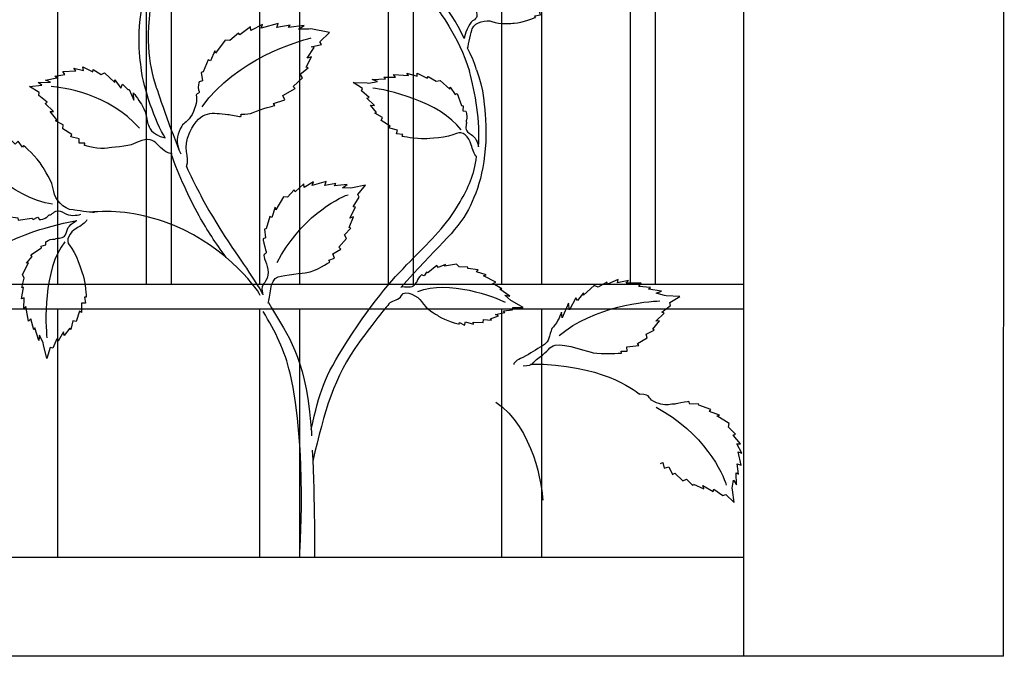
# Model space of a CAD drawing. Units: millimetres. Extents: x 0 to 8410, y 0 to 5940.
# Drawn here: x 1697 to 2094, y 1444 to 1701 of the extents above; entities that cross this region are included whole.
import ezdxf

# ---------------------------------------------------------------- set-up
doc = ezdxf.new("R2010")
doc.units = ezdxf.units.MM
doc.layers.add('YKK_A1', color=4, linetype='Continuous', lineweight=30)

msp = doc.modelspace()

# ---------------------------------------------------------------- linework, layer by layer
at = {"layer": 'YKK_A1'}
for p, q in [((2094.02, 1444.22), (2094.28, 3044.22)), ((1989.28, 1444.22), (1989.28, 2803.81)), ((1891.69, 1594.18), (1891.69, 2307.39)), ((1907.68, 2310.53), (1907.68, 1594.18)), ((1810.09, 2286.79), (1810.09, 1594.18)), ((1794.09, 1594.18), (1794.09, 2281.81)), ((1712.49, 2251.36), (1712.49, 1594.18)), ((1748.29, 1594.18), (1748.29, 1899.23)), ((1758.29, 1899.23), (1758.29, 1594.18)), ((1845.89, 1594.18), (1845.89, 1899.23)), ((1855.88, 1899.23), (1855.88, 1594.18)), ((1943.48, 1594.18), (1943.48, 1899.23)), ((1953.48, 1899.23), (1953.48, 1594.18)), ((1324.51, 1594.22), (1989.28, 1594.22)), ((1989.28, 1584.22), (1324.51, 1584.22)), ((1712.49, 1584.18), (1712.49, 1484.21)), ((1794.09, 1484.21), (1794.09, 1584.18)), ((1810.09, 1584.18), (1810.09, 1484.21)), ((1891.69, 1484.21), (1891.69, 1584.18)), ((1907.68, 1584.18), (1907.68, 1484.21)), ((1324.51, 1484.22), (1989.28, 1484.22)), ((1989.28, 1444.22), (1324.51, 1444.22)), ((2094.02, 1444.22), (1989.28, 1444.22))]:
    msp.add_line(p, q, dxfattribs=at)
for points, knots in [([(1877.8, 1689.45), (1878.3, 1690.95), (1879.21, 1696.24), (1879.67, 1697.26), (1880.96, 1700.17), (1885.5, 1701.02), (1887.63, 1700.17), (1890.89, 1698.85), (1895.59, 1699.52), (1896.65, 1699.55), (1899.84, 1699.65), (1905.23, 1701.87), (1905.23, 1701.87), (1905.23, 1701.87), (1904.92, 1702.44), (1904.92, 1702.44), (1904.92, 1702.44), (1907.21, 1702.86), (1907.21, 1702.86), (1907.21, 1702.86), (1906.76, 1704.14), (1906.76, 1704.14), (1906.76, 1704.14), (1909.95, 1705.29), (1909.95, 1705.29), (1909.95, 1705.29), (1909.35, 1705.86), (1909.35, 1705.86), (1909.35, 1705.86), (1912.55, 1708.18), (1912.55, 1708.18), (1912.55, 1708.18), (1911.95, 1709.21), (1911.95, 1709.21), (1911.95, 1709.21), (1914.69, 1710.93), (1914.69, 1710.93), (1914.69, 1710.93), (1914.08, 1711.15), (1914.08, 1711.15), (1914.08, 1711.15), (1916.08, 1714.01), (1916.08, 1714.01), (1916.08, 1714.01), (1914.71, 1713.74), (1914.71, 1713.74), (1914.71, 1713.74), (1917.3, 1716.63), (1917.3, 1716.63), (1917.3, 1716.63), (1916.39, 1716.83), (1916.39, 1716.83), (1916.39, 1716.83), (1919.14, 1719.38), (1919.14, 1719.38), (1919.14, 1719.38), (1918.69, 1720.18), (1918.69, 1720.18), (1918.69, 1720.18), (1922.04, 1722.62), (1922.04, 1722.62), (1922.04, 1722.62), (1916.91, 1722.05), (1916.91, 1722.05), (1916.91, 1722.05), (1916.26, 1721.98), (1916.26, 1721.98), (1916.26, 1721.98), (1913.07, 1722.23), (1913.07, 1722.23), (1913.07, 1722.23), (1914.9, 1723.11), (1914.9, 1723.11), (1914.9, 1723.11), (1910.03, 1722.96), (1910.03, 1722.96), (1910.03, 1722.96), (1910.65, 1723.56), (1910.65, 1723.56), (1910.65, 1723.56), (1906.39, 1723.2), (1906.39, 1723.2), (1906.39, 1723.2), (1907, 1724.27), (1907, 1724.27), (1907, 1724.27), (1901.52, 1723.4), (1901.52, 1723.4), (1901.52, 1723.4), (1902.14, 1724.36), (1902.14, 1724.36), (1902.14, 1724.36), (1898.32, 1722.96), (1898.32, 1722.96), (1898.32, 1722.96), (1898.33, 1724.01), (1898.33, 1724.01), (1898.33, 1724.01), (1894.68, 1721.91), (1894.68, 1721.91), (1894.68, 1721.91), (1894.38, 1722.49), (1894.38, 1722.49), (1894.38, 1722.49), (1891.48, 1720.53), (1891.48, 1720.53), (1891.48, 1720.53), (1889.96, 1720.72), (1889.96, 1720.72), (1889.96, 1720.72), (1886.6, 1717.22), (1886.6, 1717.22), (1886.6, 1717.22), (1886.45, 1717.91), (1886.45, 1717.91), (1886.45, 1717.91), (1884.77, 1715.17), (1884.77, 1715.17), (1884.77, 1715.17), (1884.01, 1715.5), (1884.01, 1715.5), (1884.01, 1715.5), (1882.77, 1711.02), (1882.77, 1711.02), (1882.77, 1711.02), (1882.16, 1710.88), (1882.16, 1710.88), (1882.16, 1710.88), (1882.31, 1709.13), (1882.31, 1709.13), (1882.31, 1709.13), (1881.24, 1708.86), (1881.24, 1708.86), (1881.24, 1708.86), (1880.77, 1707.1), (1881.07, 1706.29), (1881.69, 1704.62), (1881.08, 1705.58), (1881.37, 1704.19), (1881.67, 1702.79), (1882.04, 1701.73), (1879.85, 1700.4), (1878.36, 1699.5), (1876.5, 1694.7), (1876.44, 1693.39)], [0, 0, 0, 0, 1, 1, 1, 2, 2, 2, 3, 3, 3, 4, 4, 4, 5, 5, 5, 6, 6, 6, 7, 7, 7, 8, 8, 8, 9, 9, 9, 10, 10, 10, 11, 11, 11, 12, 12, 12, 13, 13, 13, 14, 14, 14, 15, 15, 15, 16, 16, 16, 17, 17, 17, 18, 18, 18, 19, 19, 19, 20, 20, 20, 21, 21, 21, 22, 22, 22, 23, 23, 23, 24, 24, 24, 25, 25, 25, 26, 26, 26, 27, 27, 27, 28, 28, 28, 29, 29, 29, 30, 30, 30, 31, 31, 31, 32, 32, 32, 33, 33, 33, 34, 34, 34, 35, 35, 35, 36, 36, 36, 37, 37, 37, 38, 38, 38, 39, 39, 39, 40, 40, 40, 41, 41, 41, 42, 42, 42, 43, 43, 43, 44, 44, 44, 45, 45, 45, 46, 46, 46, 47, 47, 47, 48, 48, 48, 48]), ([(1755.87, 1653.23), (1751.99, 1659.31), (1746.92, 1674.22), (1746.29, 1680.45), (1745.66, 1686.59), (1743.41, 1697.3), (1748.97, 1717.1)], [0, 0, 0, 0, 1, 1, 1, 2, 2, 2, 2]), ([(1751.5, 1715.92), (1747.11, 1693.63), (1749.31, 1683.1), (1752.08, 1674.13), (1752.08, 1674.13), (1758.47, 1655.17), (1762.14, 1646.77)], [0, 0, 0, 0, 1, 1, 1, 2, 2, 2, 2]), ([(1764.42, 1641.7), (1766.14, 1646.01), (1762.46, 1648.82), (1765.75, 1655.54), (1770.42, 1665.09), (1774.95, 1663.18), (1781.15, 1662.75), (1782.18, 1662.68), (1785.3, 1661.93), (1786.26, 1661.86), (1786.81, 1661.82), (1786.1, 1662.9), (1786.62, 1662.89), (1788.41, 1662.82), (1790.01, 1662.91), (1791.3, 1663.48), (1794.91, 1665.07), (1800.02, 1666.32), (1800.02, 1666.32), (1800.02, 1666.32), (1799.54, 1667.09), (1799.54, 1667.09), (1799.54, 1667.09), (1804.08, 1668.63), (1804.08, 1668.63), (1804.08, 1668.63), (1803.29, 1670.36), (1803.29, 1670.36), (1803.29, 1670.36), (1808.32, 1673.22), (1808.32, 1673.22), (1808.32, 1673.22), (1807.45, 1673.95), (1807.45, 1673.95), (1807.45, 1673.95), (1811.22, 1677.51), (1811.22, 1677.51), (1811.22, 1677.51), (1810.28, 1678.89), (1810.28, 1678.89), (1810.28, 1678.89), (1813.55, 1681.57), (1813.55, 1681.57), (1813.55, 1681.57), (1812.73, 1681.8), (1812.73, 1681.8), (1812.73, 1681.8), (1814.84, 1686), (1814.84, 1686), (1814.84, 1686), (1813.12, 1685.47), (1813.12, 1685.47), (1813.12, 1685.47), (1816.01, 1689.76), (1816.01, 1689.76), (1816.01, 1689.76), (1814.8, 1689.95), (1814.8, 1689.95), (1814.8, 1689.95), (1818.96, 1690.91), (1818.96, 1690.91), (1818.96, 1690.91), (1818.24, 1691.98), (1818.24, 1691.98), (1818.24, 1691.98), (1822.19, 1695.73), (1822.19, 1695.73), (1822.19, 1695.73), (1814.64, 1697.26), (1814.64, 1697.26), (1814.64, 1697.26), (1813.81, 1697.1), (1813.81, 1697.1), (1813.81, 1697.1), (1809.64, 1697.12), (1809.64, 1697.12), (1809.64, 1697.12), (1811.87, 1698.53), (1811.87, 1698.53), (1811.87, 1698.53), (1805.6, 1697.81), (1805.6, 1697.81), (1805.6, 1697.81), (1806.29, 1698.72), (1806.29, 1698.72), (1806.29, 1698.72), (1800.84, 1697.77), (1800.84, 1697.77), (1800.84, 1697.77), (1801.46, 1699.33), (1801.46, 1699.33), (1801.46, 1699.33), (1794.52, 1697.55), (1794.52, 1697.55), (1794.52, 1697.55), (1795.15, 1698.94), (1795.15, 1698.94), (1795.15, 1698.94), (1790.46, 1696.59), (1790.46, 1696.59), (1790.46, 1696.59), (1790.3, 1698.06), (1790.3, 1698.06), (1790.3, 1698.06), (1785.9, 1694.76), (1785.9, 1694.76), (1785.9, 1694.76), (1785.42, 1695.53), (1785.42, 1695.53), (1785.42, 1695.53), (1781.99, 1692.5), (1781.99, 1692.5), (1781.99, 1692.5), (1779.99, 1692.6), (1779.99, 1692.6), (1779.99, 1692.6), (1776.21, 1687.39), (1776.21, 1687.39), (1776.21, 1687.39), (1775.9, 1688.35), (1775.9, 1688.35), (1775.9, 1688.35), (1774.16, 1684.36), (1774.16, 1684.36), (1774.16, 1684.36), (1773.13, 1684.74), (1773.13, 1684.74), (1773.13, 1684.74), (1771.18, 1679.85), (1771.18, 1679.85), (1771.18, 1679.85), (1770.42, 1679.6), (1770.42, 1679.6), (1770.42, 1679.6), (1770.89, 1676.28), (1770.89, 1676.28), (1770.89, 1676.28), (1769.55, 1675.8), (1769.55, 1675.8), (1769.55, 1675.8), (1768.78, 1673.77), (1769.3, 1672.68), (1770.37, 1670.42), (1767.84, 1671.79), (1768.45, 1669.88), (1768.77, 1668.89), (1768.3, 1665.9), (1766.68, 1662.75), (1765.18, 1659.81), (1763.35, 1659.4), (1762.55, 1657.96), (1760.89, 1654.97), (1760.03, 1652.72), (1761.33, 1648.65)], [0, 0, 0, 0, 1, 1, 1, 2, 2, 2, 3, 3, 3, 4, 4, 4, 5, 5, 5, 6, 6, 6, 7, 7, 7, 8, 8, 8, 9, 9, 9, 10, 10, 10, 11, 11, 11, 12, 12, 12, 13, 13, 13, 14, 14, 14, 15, 15, 15, 16, 16, 16, 17, 17, 17, 18, 18, 18, 19, 19, 19, 20, 20, 20, 21, 21, 21, 22, 22, 22, 23, 23, 23, 24, 24, 24, 25, 25, 25, 26, 26, 26, 27, 27, 27, 28, 28, 28, 29, 29, 29, 30, 30, 30, 31, 31, 31, 32, 32, 32, 33, 33, 33, 34, 34, 34, 35, 35, 35, 36, 36, 36, 37, 37, 37, 38, 38, 38, 39, 39, 39, 40, 40, 40, 41, 41, 41, 42, 42, 42, 43, 43, 43, 44, 44, 44, 45, 45, 45, 46, 46, 46, 47, 47, 47, 48, 48, 48, 49, 49, 49, 50, 50, 50, 51, 51, 51, 51]), ([(1758.7, 1646.79), (1751.68, 1648.12), (1753.22, 1655.96), (1743.14, 1650.86), (1741.1, 1649.83), (1733.59, 1649.32), (1732.59, 1649.1), (1729.62, 1648.43), (1723.31, 1650.24), (1723.31, 1650.24), (1723.31, 1650.24), (1723.41, 1651.09), (1723.41, 1651.09), (1723.41, 1651.09), (1721.16, 1651.08), (1721.16, 1651.08), (1721.16, 1651.08), (1721.17, 1652.92), (1721.17, 1652.92), (1721.17, 1652.92), (1717.86, 1653.67), (1717.86, 1653.67), (1717.86, 1653.67), (1718.23, 1654.58), (1718.23, 1654.58), (1718.23, 1654.58), (1714.54, 1656.92), (1714.54, 1656.92), (1714.54, 1656.92), (1714.77, 1658.47), (1714.77, 1658.47), (1714.77, 1658.47), (1711.68, 1660.1), (1711.68, 1660.1), (1711.68, 1660.1), (1712.17, 1660.55), (1712.17, 1660.55), (1712.17, 1660.55), (1709.42, 1663.92), (1709.42, 1663.92), (1709.42, 1663.92), (1710.78, 1663.89), (1710.78, 1663.89), (1710.78, 1663.89), (1707.46, 1667.14), (1707.46, 1667.14), (1707.46, 1667.14), (1708.23, 1667.64), (1708.23, 1667.64), (1708.23, 1667.64), (1704.89, 1670.39), (1704.89, 1670.39), (1704.89, 1670.39), (1705.05, 1671.59), (1705.05, 1671.59), (1705.05, 1671.59), (1701.17, 1674.05), (1701.17, 1674.05), (1701.17, 1674.05), (1706.09, 1674.56), (1706.09, 1674.56), (1706.09, 1674.56), (1704.57, 1675.63), (1704.57, 1675.63), (1704.57, 1675.63), (1709.58, 1675.77), (1709.58, 1675.77), (1709.58, 1675.77), (1707.61, 1676.5), (1707.61, 1676.5), (1707.61, 1676.5), (1712.15, 1677.52), (1712.15, 1677.52), (1712.15, 1677.52), (1711.39, 1678.18), (1711.39, 1678.18), (1711.39, 1678.18), (1715.44, 1678.76), (1715.44, 1678.76), (1715.44, 1678.76), (1714.53, 1680.05), (1714.53, 1680.05), (1714.53, 1680.05), (1719.87, 1680.25), (1719.87, 1680.25), (1719.87, 1680.25), (1719, 1681.39), (1719, 1681.39), (1719, 1681.39), (1722.96, 1680.45), (1722.96, 1680.45), (1722.96, 1680.45), (1722.62, 1681.87), (1722.62, 1681.87), (1722.62, 1681.87), (1726.67, 1679.95), (1726.67, 1679.95), (1726.67, 1679.95), (1726.76, 1680.81), (1726.76, 1680.81), (1726.76, 1680.81), (1730.06, 1678.88), (1730.06, 1678.88), (1730.06, 1678.88), (1731.41, 1679.52), (1731.41, 1679.52), (1731.41, 1679.52), (1735.62, 1675.64), (1735.62, 1675.64), (1735.62, 1675.64), (1735.53, 1676.62), (1735.53, 1676.62), (1735.53, 1676.62), (1737.97, 1673.34), (1737.97, 1673.34), (1737.97, 1673.34), (1738.59, 1674.87), (1738.59, 1674.87), (1738.59, 1674.87), (1740.73, 1672.82), (1740.73, 1672.82), (1740.73, 1672.82), (1741.34, 1672.79), (1741.34, 1672.79), (1741.34, 1672.79), (1743.2, 1668.49), (1743.2, 1668.49), (1743.2, 1668.49), (1743.13, 1671.4), (1743.13, 1671.4), (1743.13, 1671.4), (1746.05, 1667.34), (1746.61, 1666.32), (1748.71, 1662.51), (1748.34, 1660.47), (1748.91, 1658.88), (1749.37, 1657.6), (1749.92, 1654.8), (1755.87, 1653.23)], [0, 0, 0, 0, 1, 1, 1, 2, 2, 2, 3, 3, 3, 4, 4, 4, 5, 5, 5, 6, 6, 6, 7, 7, 7, 8, 8, 8, 9, 9, 9, 10, 10, 10, 11, 11, 11, 12, 12, 12, 13, 13, 13, 14, 14, 14, 15, 15, 15, 16, 16, 16, 17, 17, 17, 18, 18, 18, 19, 19, 19, 20, 20, 20, 21, 21, 21, 22, 22, 22, 23, 23, 23, 24, 24, 24, 25, 25, 25, 26, 26, 26, 27, 27, 27, 28, 28, 28, 29, 29, 29, 30, 30, 30, 31, 31, 31, 32, 32, 32, 33, 33, 33, 34, 34, 34, 35, 35, 35, 36, 36, 36, 37, 37, 37, 38, 38, 38, 39, 39, 39, 40, 40, 40, 41, 41, 41, 42, 42, 42, 43, 43, 43, 44, 44, 44, 45, 45, 45, 46, 46, 46, 46]), ([(1881.39, 1680.65), (1884.31, 1673.34), (1884.82, 1664.65), (1885.03, 1660.98), (1886.05, 1643.22), (1882.19, 1632.43), (1878.2, 1624.45), (1873.68, 1615.39), (1864.45, 1608.56), (1850.96, 1592.99)], [0, 0, 0, 0, 1, 1, 1, 2, 2, 2, 3, 3, 3, 3]), ([(1881.48, 1645.73), (1880.47, 1646.38), (1879.75, 1648.93), (1879.33, 1650.42), (1878.36, 1653.89), (1875.64, 1656.24), (1873.37, 1655.08), (1869.9, 1653.3), (1861.8, 1652.94), (1860.63, 1652.87), (1857.14, 1652.68), (1851.38, 1653.93), (1851.38, 1653.93), (1851.38, 1653.93), (1851.67, 1654.6), (1851.67, 1654.6), (1851.67, 1654.6), (1849.15, 1654.86), (1849.15, 1654.86), (1849.15, 1654.86), (1849.56, 1656.33), (1849.56, 1656.33), (1849.56, 1656.33), (1845.98, 1657.31), (1845.98, 1657.31), (1845.98, 1657.31), (1846.61, 1658), (1846.61, 1658), (1846.61, 1658), (1842.95, 1660.29), (1842.95, 1660.29), (1842.95, 1660.29), (1843.54, 1661.51), (1843.54, 1661.51), (1843.54, 1661.51), (1840.43, 1663.17), (1840.43, 1663.17), (1840.43, 1663.17), (1841.08, 1663.47), (1841.08, 1663.47), (1841.08, 1663.47), (1838.71, 1666.49), (1838.71, 1666.49), (1838.71, 1666.49), (1840.23, 1666.31), (1840.23, 1666.31), (1840.23, 1666.31), (1837.2, 1669.3), (1837.2, 1669.3), (1837.2, 1669.3), (1838.18, 1669.61), (1838.18, 1669.61), (1838.18, 1669.61), (1835, 1672.19), (1835, 1672.19), (1835, 1672.19), (1835.45, 1673.14), (1835.45, 1673.14), (1835.45, 1673.14), (1831.62, 1675.55), (1831.62, 1675.55), (1831.62, 1675.55), (1837.26, 1675.4), (1837.26, 1675.4), (1837.26, 1675.4), (1837.98, 1675.38), (1837.98, 1675.38), (1837.98, 1675.38), (1841.45, 1675.96), (1841.45, 1675.96), (1841.45, 1675.96), (1839.4, 1676.77), (1839.4, 1676.77), (1839.4, 1676.77), (1844.72, 1677.06), (1844.72, 1677.06), (1844.72, 1677.06), (1844.01, 1677.68), (1844.01, 1677.68), (1844.01, 1677.68), (1848.69, 1677.68), (1848.69, 1677.68), (1848.69, 1677.68), (1847.95, 1678.82), (1847.95, 1678.82), (1847.95, 1678.82), (1854, 1678.36), (1854, 1678.36), (1854, 1678.36), (1853.26, 1679.37), (1853.26, 1679.37), (1853.26, 1679.37), (1857.52, 1678.16), (1857.52, 1678.16), (1857.52, 1678.16), (1857.44, 1679.34), (1857.44, 1679.34), (1857.44, 1679.34), (1861.58, 1677.34), (1861.58, 1677.34), (1861.58, 1677.34), (1861.87, 1678.01), (1861.87, 1678.01), (1861.87, 1678.01), (1865.17, 1676.09), (1865.17, 1676.09), (1865.17, 1676.09), (1866.82, 1676.45), (1866.82, 1676.45), (1866.82, 1676.45), (1870.72, 1672.85), (1870.72, 1672.85), (1870.72, 1672.85), (1870.84, 1673.65), (1870.84, 1673.65), (1870.84, 1673.65), (1872.86, 1670.74), (1872.86, 1670.74), (1872.86, 1670.74), (1873.67, 1671.18), (1873.67, 1671.18), (1873.67, 1671.18), (1875.32, 1666.28), (1875.32, 1666.28), (1875.32, 1666.28), (1875.99, 1666.19), (1875.99, 1666.19), (1875.99, 1666.19), (1875.95, 1664.22), (1875.95, 1664.22), (1875.95, 1664.22), (1877.14, 1664.02), (1877.14, 1664.02), (1877.14, 1664.02), (1877.76, 1662.09), (1877.49, 1661.15), (1876.92, 1659.23), (1877.53, 1660.37), (1877.3, 1658.78), (1877.07, 1657.19), (1876.73, 1655.97), (1879.22, 1654.69), (1880.9, 1653.82), (1882.06, 1651.1), (1882.21, 1649.63)], [0, 0, 0, 0, 1, 1, 1, 2, 2, 2, 3, 3, 3, 4, 4, 4, 5, 5, 5, 6, 6, 6, 7, 7, 7, 8, 8, 8, 9, 9, 9, 10, 10, 10, 11, 11, 11, 12, 12, 12, 13, 13, 13, 14, 14, 14, 15, 15, 15, 16, 16, 16, 17, 17, 17, 18, 18, 18, 19, 19, 19, 20, 20, 20, 21, 21, 21, 22, 22, 22, 23, 23, 23, 24, 24, 24, 25, 25, 25, 26, 26, 26, 27, 27, 27, 28, 28, 28, 29, 29, 29, 30, 30, 30, 31, 31, 31, 32, 32, 32, 33, 33, 33, 34, 34, 34, 35, 35, 35, 36, 36, 36, 37, 37, 37, 38, 38, 38, 39, 39, 39, 40, 40, 40, 41, 41, 41, 42, 42, 42, 43, 43, 43, 44, 44, 44, 45, 45, 45, 46, 46, 46, 47, 47, 47, 48, 48, 48, 48]), ([(1727.39, 1623.16), (1725.48, 1622.98), (1720.1, 1624.22), (1718.74, 1624.23), (1714.84, 1624.23), (1711.26, 1628.83), (1710.93, 1631.59), (1710.43, 1635.84), (1706.95, 1640.7), (1706.29, 1641.86), (1704.32, 1645.33), (1698.75, 1650.19), (1698.75, 1650.19), (1698.75, 1650.19), (1698.31, 1649.58), (1698.31, 1649.58), (1698.31, 1649.58), (1696.52, 1651.9), (1696.52, 1651.9), (1696.52, 1651.9), (1695.41, 1650.77), (1695.41, 1650.77), (1695.41, 1650.77), (1692.29, 1653.74), (1692.29, 1653.74), (1692.29, 1653.74), (1692.03, 1652.8), (1692.03, 1652.8), (1692.03, 1652.8), (1687.65, 1655.19), (1687.65, 1655.19), (1687.65, 1655.19), (1686.88, 1654.03), (1686.88, 1654.03), (1686.88, 1654.03), (1683.42, 1656.21), (1683.42, 1656.21), (1683.42, 1656.21), (1683.54, 1655.43), (1683.54, 1655.43), (1683.54, 1655.43), (1679.28, 1656.23), (1679.28, 1656.23), (1679.28, 1656.23), (1680.38, 1654.85), (1680.38, 1654.85), (1680.38, 1654.85), (1675.74, 1656.29), (1675.74, 1656.29), (1675.74, 1656.29), (1676.05, 1655.2), (1676.05, 1655.2), (1676.05, 1655.2), (1671.7, 1656.98), (1671.7, 1656.98), (1671.7, 1656.98), (1671.1, 1656.09), (1671.1, 1656.09), (1671.1, 1656.09), (1666.49, 1658.6), (1666.49, 1658.6), (1666.49, 1658.6), (1670.12, 1653.21), (1670.12, 1653.21), (1670.12, 1653.21), (1670.58, 1652.53), (1670.58, 1652.53), (1670.58, 1652.53), (1672.18, 1648.88), (1672.18, 1648.88), (1672.18, 1648.88), (1670.17, 1650.47), (1670.17, 1650.47), (1670.17, 1650.47), (1673.19, 1645.18), (1673.19, 1645.18), (1673.19, 1645.18), (1672.17, 1645.56), (1672.17, 1645.56), (1672.17, 1645.56), (1675.06, 1641.04), (1675.06, 1641.04), (1675.06, 1641.04), (1673.55, 1641.19), (1673.55, 1641.19), (1673.55, 1641.19), (1677.71, 1635.56), (1677.71, 1635.56), (1677.71, 1635.56), (1676.31, 1635.77), (1676.31, 1635.77), (1676.31, 1635.77), (1680.07, 1632.25), (1680.07, 1632.25), (1680.07, 1632.25), (1678.92, 1631.74), (1678.92, 1631.74), (1678.92, 1631.74), (1683.33, 1628.74), (1683.33, 1628.74), (1683.33, 1628.74), (1682.89, 1628.13), (1682.89, 1628.13), (1682.89, 1628.13), (1686.71, 1625.88), (1686.71, 1625.88), (1686.71, 1625.88), (1687.4, 1624.1), (1687.4, 1624.1), (1687.4, 1624.1), (1693.14, 1622.11), (1693.14, 1622.11), (1693.14, 1622.11), (1692.48, 1621.6), (1692.48, 1621.6), (1692.48, 1621.6), (1696.42, 1621.09), (1696.42, 1621.09), (1696.42, 1621.09), (1696.52, 1620.09), (1696.52, 1620.09), (1696.52, 1620.09), (1702.08, 1620.92), (1702.08, 1620.92), (1702.08, 1620.92), (1702.59, 1620.31), (1702.59, 1620.31), (1702.59, 1620.31), (1704.38, 1621.33), (1704.38, 1621.33), (1704.38, 1621.33), (1705.3, 1620.28), (1705.3, 1620.28), (1705.3, 1620.28), (1707.48, 1620.63), (1708.18, 1621.36), (1709.62, 1622.86), (1708.94, 1621.71), (1710.27, 1622.72), (1711.6, 1623.73), (1712.53, 1624.66), (1715.25, 1622.89), (1717.09, 1621.69), (1720.33, 1621.92), (1721.79, 1622.5)], [0, 0, 0, 0, 1, 1, 1, 2, 2, 2, 3, 3, 3, 4, 4, 4, 5, 5, 5, 6, 6, 6, 7, 7, 7, 8, 8, 8, 9, 9, 9, 10, 10, 10, 11, 11, 11, 12, 12, 12, 13, 13, 13, 14, 14, 14, 15, 15, 15, 16, 16, 16, 17, 17, 17, 18, 18, 18, 19, 19, 19, 20, 20, 20, 21, 21, 21, 22, 22, 22, 23, 23, 23, 24, 24, 24, 25, 25, 25, 26, 26, 26, 27, 27, 27, 28, 28, 28, 29, 29, 29, 30, 30, 30, 31, 31, 31, 32, 32, 32, 33, 33, 33, 34, 34, 34, 35, 35, 35, 36, 36, 36, 37, 37, 37, 38, 38, 38, 39, 39, 39, 40, 40, 40, 41, 41, 41, 42, 42, 42, 43, 43, 43, 44, 44, 44, 45, 45, 45, 46, 46, 46, 47, 47, 47, 48, 48, 48, 48]), ([(1780.4, 1605.08), (1776.04, 1611.22), (1772.96, 1615.7), (1769.52, 1621.89), (1765.2, 1629.63), (1761.78, 1637.39), (1758.21, 1646.9)], [0, 0, 0, 0, 1, 1, 1, 2, 2, 2, 2]), ([(1814.75, 1535.67), (1818.34, 1551.4), (1819.46, 1555.85), (1829.41, 1571.47), (1851.14, 1605.56), (1863.37, 1607.69), (1874.83, 1627.53), (1878.03, 1633.06), (1880.57, 1638.37), (1881.48, 1645.73)], [0, 0, 0, 0, 1, 1, 1, 2, 2, 2, 3, 3, 3, 3]), ([(1764.42, 1641.7), (1767.69, 1634.62), (1771.25, 1627.74), (1774.88, 1621.71), (1784.9, 1605.03), (1788.79, 1601.31), (1795.17, 1590.39)], [0, 0, 0, 0, 1, 1, 1, 2, 2, 2, 2]), ([(1797.37, 1586.58), (1798.56, 1588.98), (1797.59, 1596.12), (1801.49, 1597.19), (1803.88, 1597.85), (1811.9, 1598.86), (1813.01, 1598.97), (1816.32, 1599.3), (1822.21, 1603.2), (1822.21, 1603.2), (1822.21, 1603.2), (1821.81, 1604.01), (1821.81, 1604.01), (1821.81, 1604.01), (1824.13, 1604.76), (1824.13, 1604.76), (1824.13, 1604.76), (1823.47, 1606.57), (1823.47, 1606.57), (1823.47, 1606.57), (1826.64, 1608.43), (1826.64, 1608.43), (1826.64, 1608.43), (1825.93, 1609.21), (1825.93, 1609.21), (1825.93, 1609.21), (1828.93, 1612.75), (1828.93, 1612.75), (1828.93, 1612.75), (1828.15, 1614.22), (1828.15, 1614.22), (1828.15, 1614.22), (1830.76, 1616.87), (1830.76, 1616.87), (1830.76, 1616.87), (1830.09, 1617.14), (1830.09, 1617.14), (1830.09, 1617.14), (1831.75, 1621.41), (1831.75, 1621.41), (1831.75, 1621.41), (1830.36, 1620.92), (1830.36, 1620.92), (1830.36, 1620.92), (1832.65, 1625.26), (1832.65, 1625.26), (1832.65, 1625.26), (1831.67, 1625.5), (1831.67, 1625.5), (1831.67, 1625.5), (1834.16, 1629.33), (1834.16, 1629.33), (1834.16, 1629.33), (1833.57, 1630.47), (1833.57, 1630.47), (1833.57, 1630.47), (1836.71, 1634.2), (1836.71, 1634.2), (1836.71, 1634.2), (1831.45, 1633.07), (1831.45, 1633.07), (1831.45, 1633.07), (1830.78, 1632.93), (1830.78, 1632.93), (1830.78, 1632.93), (1827.41, 1633.1), (1827.41, 1633.1), (1827.41, 1633.1), (1829.19, 1634.47), (1829.19, 1634.47), (1829.19, 1634.47), (1824.14, 1633.97), (1824.14, 1633.97), (1824.14, 1633.97), (1824.69, 1634.88), (1824.69, 1634.88), (1824.69, 1634.88), (1820.3, 1634.1), (1820.3, 1634.1), (1820.3, 1634.1), (1820.78, 1635.68), (1820.78, 1635.68), (1820.78, 1635.68), (1815.2, 1634.1), (1815.2, 1634.1), (1815.2, 1634.1), (1815.7, 1635.52), (1815.7, 1635.52), (1815.7, 1635.52), (1811.94, 1633.27), (1811.94, 1633.27), (1811.94, 1633.27), (1811.78, 1634.79), (1811.78, 1634.79), (1811.78, 1634.79), (1808.28, 1631.53), (1808.28, 1631.53), (1808.28, 1631.53), (1807.88, 1632.35), (1807.88, 1632.35), (1807.88, 1632.35), (1805.14, 1629.33), (1805.14, 1629.33), (1805.14, 1629.33), (1803.53, 1629.52), (1803.53, 1629.52), (1803.53, 1629.52), (1800.54, 1624.27), (1800.54, 1624.27), (1800.54, 1624.27), (1800.28, 1625.27), (1800.28, 1625.27), (1800.28, 1625.27), (1798.92, 1621.2), (1798.92, 1621.2), (1798.92, 1621.2), (1798.09, 1621.63), (1798.09, 1621.63), (1798.09, 1621.63), (1796.57, 1616.65), (1796.57, 1616.65), (1796.57, 1616.65), (1795.96, 1616.42), (1795.96, 1616.42), (1795.96, 1616.42), (1796.38, 1612.96), (1796.38, 1612.96), (1796.38, 1612.96), (1795.31, 1612.51), (1795.31, 1612.51), (1795.31, 1612.51), (1795.94, 1609.29), (1796.38, 1608.13), (1797.27, 1605.76), (1795.21, 1607.27), (1795.72, 1605.27), (1796.24, 1603.28), (1798.27, 1599.77), (1796.97, 1596.73), (1795.67, 1593.7), (1794.15, 1594.3), (1795.25, 1590.04)], [0, 0, 0, 0, 1, 1, 1, 2, 2, 2, 3, 3, 3, 4, 4, 4, 5, 5, 5, 6, 6, 6, 7, 7, 7, 8, 8, 8, 9, 9, 9, 10, 10, 10, 11, 11, 11, 12, 12, 12, 13, 13, 13, 14, 14, 14, 15, 15, 15, 16, 16, 16, 17, 17, 17, 18, 18, 18, 19, 19, 19, 20, 20, 20, 21, 21, 21, 22, 22, 22, 23, 23, 23, 24, 24, 24, 25, 25, 25, 26, 26, 26, 27, 27, 27, 28, 28, 28, 29, 29, 29, 30, 30, 30, 31, 31, 31, 32, 32, 32, 33, 33, 33, 34, 34, 34, 35, 35, 35, 36, 36, 36, 37, 37, 37, 38, 38, 38, 39, 39, 39, 40, 40, 40, 41, 41, 41, 42, 42, 42, 43, 43, 43, 44, 44, 44, 45, 45, 45, 46, 46, 46, 47, 47, 47, 47]), ([(1794.18, 1589.72), (1792.75, 1593.11), (1778.22, 1611.79), (1755.23, 1619.52), (1743.94, 1623.31), (1734.72, 1624.09), (1725.2, 1623.26)], [0, 0, 0, 0, 1, 1, 1, 2, 2, 2, 2]), ([(1724.24, 1620.18), (1723.87, 1619.03), (1721.59, 1617.69), (1720.26, 1616.91), (1717.15, 1615.08), (1715.58, 1611.86), (1717.27, 1609.96), (1719.88, 1607.05), (1722.3, 1599.31), (1722.65, 1598.2), (1723.73, 1594.87), (1723.99, 1588.98), (1723.99, 1588.98), (1723.99, 1588.98), (1723.26, 1589.09), (1723.26, 1589.09), (1723.26, 1589.09), (1723.66, 1586.58), (1723.66, 1586.58), (1723.66, 1586.58), (1722.14, 1586.61), (1722.14, 1586.61), (1722.14, 1586.61), (1722.1, 1582.9), (1722.1, 1582.9), (1722.1, 1582.9), (1721.27, 1583.33), (1721.27, 1583.33), (1721.27, 1583.33), (1719.98, 1579.21), (1719.98, 1579.21), (1719.98, 1579.21), (1718.66, 1579.47), (1718.66, 1579.47), (1718.66, 1579.47), (1717.84, 1576.04), (1717.84, 1576.04), (1717.84, 1576.04), (1717.39, 1576.59), (1717.39, 1576.59), (1717.39, 1576.59), (1715.07, 1573.53), (1715.07, 1573.53), (1715.07, 1573.53), (1714.86, 1575.04), (1714.86, 1575.04), (1714.86, 1575.04), (1712.74, 1571.35), (1712.74, 1571.35), (1712.74, 1571.35), (1712.19, 1572.22), (1712.19, 1572.22), (1712.19, 1572.22), (1710.5, 1568.49), (1710.5, 1568.49), (1710.5, 1568.49), (1709.47, 1568.68), (1709.47, 1568.68), (1709.47, 1568.68), (1708.12, 1564.36), (1708.12, 1564.36), (1708.12, 1564.36), (1706.83, 1569.86), (1706.83, 1569.86), (1706.83, 1569.86), (1706.66, 1570.56), (1706.66, 1570.56), (1706.66, 1570.56), (1705.21, 1573.77), (1705.21, 1573.77), (1705.21, 1573.77), (1704.96, 1571.57), (1704.96, 1571.57), (1704.96, 1571.57), (1703.32, 1576.65), (1703.32, 1576.65), (1703.32, 1576.65), (1702.9, 1575.81), (1702.9, 1575.81), (1702.9, 1575.81), (1701.71, 1580.33), (1701.71, 1580.33), (1701.71, 1580.33), (1700.8, 1579.33), (1700.8, 1579.33), (1700.8, 1579.33), (1699.7, 1585.29), (1699.7, 1585.29), (1699.7, 1585.29), (1698.91, 1584.32), (1698.91, 1584.32), (1698.91, 1584.32), (1698.99, 1588.74), (1698.99, 1588.74), (1698.99, 1588.74), (1697.87, 1588.37), (1697.87, 1588.37), (1697.87, 1588.37), (1698.75, 1592.88), (1698.75, 1592.88), (1698.75, 1592.88), (1698.03, 1592.99), (1698.03, 1592.99), (1698.03, 1592.99), (1699.04, 1596.67), (1699.04, 1596.67), (1699.04, 1596.67), (1698.28, 1598.17), (1698.28, 1598.17), (1698.28, 1598.17), (1700.76, 1602.86), (1700.76, 1602.86), (1700.76, 1602.86), (1699.96, 1602.77), (1699.96, 1602.77), (1699.96, 1602.77), (1702.26, 1605.47), (1702.26, 1605.47), (1702.26, 1605.47), (1701.63, 1606.14), (1701.63, 1606.14), (1701.63, 1606.14), (1705.94, 1608.98), (1705.94, 1608.98), (1705.94, 1608.98), (1705.86, 1609.66), (1705.86, 1609.66), (1705.86, 1609.66), (1707.78, 1610.12), (1707.78, 1610.12), (1707.78, 1610.12), (1707.67, 1611.32), (1707.67, 1611.32), (1707.67, 1611.32), (1709.38, 1612.41), (1710.35, 1612.39), (1712.36, 1612.33), (1711.1, 1612.63), (1712.69, 1612.82), (1714.29, 1612.99), (1715.56, 1612.98), (1716.16, 1615.71), (1716.57, 1617.56), (1718.91, 1619.37), (1720.29, 1619.89)], [0, 0, 0, 0, 1, 1, 1, 2, 2, 2, 3, 3, 3, 4, 4, 4, 5, 5, 5, 6, 6, 6, 7, 7, 7, 8, 8, 8, 9, 9, 9, 10, 10, 10, 11, 11, 11, 12, 12, 12, 13, 13, 13, 14, 14, 14, 15, 15, 15, 16, 16, 16, 17, 17, 17, 18, 18, 18, 19, 19, 19, 20, 20, 20, 21, 21, 21, 22, 22, 22, 23, 23, 23, 24, 24, 24, 25, 25, 25, 26, 26, 26, 27, 27, 27, 28, 28, 28, 29, 29, 29, 30, 30, 30, 31, 31, 31, 32, 32, 32, 33, 33, 33, 34, 34, 34, 35, 35, 35, 36, 36, 36, 37, 37, 37, 38, 38, 38, 39, 39, 39, 40, 40, 40, 41, 41, 41, 42, 42, 42, 43, 43, 43, 44, 44, 44, 45, 45, 45, 46, 46, 46, 47, 47, 47, 48, 48, 48, 48]), ([(1846.57, 1586.84), (1847.87, 1587.75), (1850.15, 1587.94), (1851.12, 1589.68), (1852.68, 1592.46), (1858.05, 1589.22), (1859.25, 1587.27), (1861.08, 1584.27), (1865.25, 1582.01), (1866.13, 1581.41), (1868.75, 1579.58), (1874.4, 1578.16), (1874.4, 1578.16), (1874.4, 1578.16), (1874.5, 1578.8), (1874.5, 1578.8), (1874.5, 1578.8), (1876.58, 1577.77), (1876.58, 1577.77), (1876.58, 1577.77), (1876.98, 1579.07), (1876.98, 1579.07), (1876.98, 1579.07), (1880.23, 1578.09), (1880.23, 1578.09), (1880.23, 1578.09), (1880.09, 1578.9), (1880.09, 1578.9), (1880.09, 1578.9), (1884.04, 1578.86), (1884.04, 1578.86), (1884.04, 1578.86), (1884.18, 1580.05), (1884.18, 1580.05), (1884.18, 1580.05), (1887.4, 1579.8), (1887.4, 1579.8), (1887.4, 1579.8), (1887.04, 1580.34), (1887.04, 1580.34), (1887.04, 1580.34), (1890.35, 1581.45), (1890.35, 1581.45), (1890.35, 1581.45), (1889.08, 1582.05), (1889.08, 1582.05), (1889.08, 1582.05), (1892.89, 1582.83), (1892.89, 1582.83), (1892.89, 1582.83), (1892.28, 1583.53), (1892.28, 1583.53), (1892.28, 1583.53), (1896, 1583.93), (1896, 1583.93), (1896, 1583.93), (1896.12, 1584.85), (1896.12, 1584.85), (1896.12, 1584.85), (1900.27, 1584.82), (1900.27, 1584.82), (1900.27, 1584.82), (1895.8, 1587.41), (1895.8, 1587.41), (1895.8, 1587.41), (1895.24, 1587.74), (1895.24, 1587.74), (1895.24, 1587.74), (1892.83, 1589.85), (1892.83, 1589.85), (1892.83, 1589.85), (1894.81, 1589.46), (1894.81, 1589.46), (1894.81, 1589.46), (1890.82, 1592.24), (1890.82, 1592.24), (1890.82, 1592.24), (1891.67, 1592.35), (1891.67, 1592.35), (1891.67, 1592.35), (1888.04, 1594.6), (1888.04, 1594.6), (1888.04, 1594.6), (1889.17, 1595.1), (1889.17, 1595.1), (1889.17, 1595.1), (1884.25, 1597.66), (1884.25, 1597.66), (1884.25, 1597.66), (1885.31, 1598.07), (1885.31, 1598.07), (1885.31, 1598.07), (1881.41, 1599.21), (1881.41, 1599.21), (1881.41, 1599.21), (1882.05, 1600.05), (1882.05, 1600.05), (1882.05, 1600.05), (1877.86, 1600.54), (1877.86, 1600.54), (1877.86, 1600.54), (1877.97, 1601.18), (1877.97, 1601.18), (1877.97, 1601.18), (1874.46, 1601.33), (1874.46, 1601.33), (1874.46, 1601.33), (1873.36, 1602.39), (1873.36, 1602.39), (1873.36, 1602.39), (1868.57, 1601.58), (1868.57, 1601.58), (1868.57, 1601.58), (1868.87, 1602.23), (1868.87, 1602.23), (1868.87, 1602.23), (1865.89, 1601.03), (1865.89, 1601.03), (1865.89, 1601.03), (1865.47, 1601.74), (1865.47, 1601.74), (1865.47, 1601.74), (1861.81, 1598.88), (1861.81, 1598.88), (1861.81, 1598.88), (1861.24, 1599.13), (1861.24, 1599.13), (1861.24, 1599.13), (1860.31, 1597.64), (1860.31, 1597.64), (1860.31, 1597.64), (1859.29, 1598.06), (1859.29, 1598.06), (1859.29, 1598.06), (1857.87, 1596.92), (1857.63, 1596.09), (1857.13, 1594.38), (1857.21, 1595.52), (1856.61, 1594.23), (1856.02, 1592.93), (1853.96, 1592.91), (1851.41, 1593.15)], [0, 0, 0, 0, 1, 1, 1, 2, 2, 2, 3, 3, 3, 4, 4, 4, 5, 5, 5, 6, 6, 6, 7, 7, 7, 8, 8, 8, 9, 9, 9, 10, 10, 10, 11, 11, 11, 12, 12, 12, 13, 13, 13, 14, 14, 14, 15, 15, 15, 16, 16, 16, 17, 17, 17, 18, 18, 18, 19, 19, 19, 20, 20, 20, 21, 21, 21, 22, 22, 22, 23, 23, 23, 24, 24, 24, 25, 25, 25, 26, 26, 26, 27, 27, 27, 28, 28, 28, 29, 29, 29, 30, 30, 30, 31, 31, 31, 32, 32, 32, 33, 33, 33, 34, 34, 34, 35, 35, 35, 36, 36, 36, 37, 37, 37, 38, 38, 38, 39, 39, 39, 40, 40, 40, 41, 41, 41, 42, 42, 42, 43, 43, 43, 44, 44, 44, 45, 45, 45, 46, 46, 46, 47, 47, 47, 47]), ([(1900.19, 1561.39), (1905.13, 1561.39), (1903.28, 1562.45), (1906.75, 1564.75), (1910.58, 1567.3), (1910.62, 1569.18), (1913.14, 1569.67), (1917.16, 1570.43), (1927.34, 1566.78), (1928.47, 1566.59), (1931.89, 1566.03), (1939.9, 1566.45), (1939.9, 1566.45), (1939.9, 1566.45), (1939.71, 1567.27), (1939.71, 1567.27), (1939.71, 1567.27), (1942.23, 1567.32), (1942.23, 1567.32), (1942.23, 1567.32), (1942.03, 1569.06), (1942.03, 1569.06), (1942.03, 1569.06), (1946.84, 1569.49), (1946.84, 1569.49), (1946.84, 1569.49), (1946.32, 1570.35), (1946.32, 1570.35), (1946.32, 1570.35), (1950.23, 1572.66), (1950.23, 1572.66), (1950.23, 1572.66), (1949.82, 1574.12), (1949.82, 1574.12), (1949.82, 1574.12), (1953.11, 1575.76), (1953.11, 1575.76), (1953.11, 1575.76), (1952.51, 1576.17), (1952.51, 1576.17), (1952.51, 1576.17), (1955.26, 1579.44), (1955.26, 1579.44), (1955.26, 1579.44), (1953.74, 1579.38), (1953.74, 1579.38), (1953.74, 1579.38), (1957.14, 1582.55), (1957.14, 1582.55), (1957.14, 1582.55), (1956.21, 1583.01), (1956.21, 1583.01), (1956.21, 1583.01), (1959.69, 1585.7), (1959.69, 1585.7), (1959.69, 1585.7), (1959.38, 1586.84), (1959.38, 1586.84), (1959.38, 1586.84), (1963.48, 1589.27), (1963.48, 1589.27), (1963.48, 1589.27), (1957.9, 1589.63), (1957.9, 1589.63), (1957.9, 1589.63), (1957.2, 1589.68), (1957.2, 1589.68), (1957.2, 1589.68), (1953.86, 1590.7), (1953.86, 1590.7), (1953.86, 1590.7), (1955.99, 1591.43), (1955.99, 1591.43), (1955.99, 1591.43), (1950.78, 1592.28), (1950.78, 1592.28), (1950.78, 1592.28), (1951.57, 1592.93), (1951.57, 1592.93), (1951.57, 1592.93), (1946.95, 1593.37), (1946.95, 1593.37), (1946.95, 1593.37), (1947.84, 1594.63), (1947.84, 1594.63), (1947.84, 1594.63), (1941.82, 1594.68), (1941.82, 1594.68), (1941.82, 1594.68), (1942.69, 1595.78), (1942.69, 1595.78), (1942.69, 1595.78), (1938.33, 1594.78), (1938.33, 1594.78), (1938.33, 1594.78), (1938.56, 1596.14), (1938.56, 1596.14), (1938.56, 1596.14), (1934.21, 1594.22), (1934.21, 1594.22), (1934.21, 1594.22), (1934.02, 1595.02), (1934.02, 1595.02), (1934.02, 1595.02), (1930.51, 1593.11), (1930.51, 1593.11), (1930.51, 1593.11), (1928.93, 1593.68), (1928.93, 1593.68), (1928.93, 1593.68), (1924.6, 1589.89), (1924.6, 1589.89), (1924.6, 1589.89), (1924.59, 1590.82), (1924.59, 1590.82), (1924.59, 1590.82), (1922.2, 1587.65), (1922.2, 1587.65), (1922.2, 1587.65), (1921.45, 1588.74), (1921.45, 1588.74), (1921.45, 1588.74), (1918.95, 1583.97), (1918.95, 1583.97), (1918.95, 1583.97), (1918.55, 1586.56), (1918.55, 1586.56), (1918.55, 1586.56), (1915.98, 1580.68), (1915.98, 1580.68), (1915.98, 1580.68), (1915.73, 1583), (1915.73, 1583), (1915.73, 1583), (1914.82, 1580.3), (1913.17, 1578.01), (1911.83, 1576.14), (1912.04, 1577.3), (1911.47, 1575.52), (1910.4, 1572.18), (1910.47, 1570.8), (1907.99, 1569.42), (1905.35, 1567.93), (1903.42, 1566.4), (1900.05, 1564.76), (1897.54, 1563.54), (1896.56, 1562.84), (1896.45, 1561.87)], [0, 0, 0, 0, 1, 1, 1, 2, 2, 2, 3, 3, 3, 4, 4, 4, 5, 5, 5, 6, 6, 6, 7, 7, 7, 8, 8, 8, 9, 9, 9, 10, 10, 10, 11, 11, 11, 12, 12, 12, 13, 13, 13, 14, 14, 14, 15, 15, 15, 16, 16, 16, 17, 17, 17, 18, 18, 18, 19, 19, 19, 20, 20, 20, 21, 21, 21, 22, 22, 22, 23, 23, 23, 24, 24, 24, 25, 25, 25, 26, 26, 26, 27, 27, 27, 28, 28, 28, 29, 29, 29, 30, 30, 30, 31, 31, 31, 32, 32, 32, 33, 33, 33, 34, 34, 34, 35, 35, 35, 36, 36, 36, 37, 37, 37, 38, 38, 38, 39, 39, 39, 40, 40, 40, 41, 41, 41, 42, 42, 42, 43, 43, 43, 44, 44, 44, 45, 45, 45, 46, 46, 46, 47, 47, 47, 48, 48, 48, 49, 49, 49, 49]), ([(1797.48, 1586.85), (1803.89, 1575.52), (1811.15, 1567.51), (1813.97, 1543.98), (1814.35, 1540.77), (1814.67, 1537.07), (1814.93, 1533.13)], [0, 0, 0, 0, 1, 1, 1, 2, 2, 2, 2]), ([(1846.57, 1586.84), (1844.2, 1584), (1839.98, 1578.87), (1834.23, 1571.06), (1823.65, 1556.68), (1820.23, 1543.06), (1815.36, 1522.96)], [0, 0, 0, 0, 1, 1, 1, 2, 2, 2, 2]), ([(1810.09, 1484.22), (1810.09, 1484.22), (1813.26, 1528.05), (1806.21, 1558.42), (1804.09, 1567.53), (1800.42, 1575.06), (1795.33, 1583.25)], [2, 2, 2, 2, 3, 3, 3, 4, 4, 4, 4]), ([(1967.07, 1546.93), (1967.07, 1546.93), (1963.8, 1546.54), (1962.62, 1546.19), (1960.18, 1545.5), (1961.6, 1546.17), (1959.56, 1545.8), (1957.54, 1545.44), (1955.84, 1545.54), (1952.92, 1546.96), (1950, 1548.38), (1952.56, 1549.65), (1947.28, 1549.94)], [43, 43, 43, 43, 44, 44, 44, 45, 45, 45, 46, 46, 46, 47, 47, 47, 47])]:
    msp.add_open_spline(points, degree=3, knots=knots, dxfattribs=at)
for points in [[(1865.27, 1705.67), (1865.27, 1705.67), (1874.24, 1694.39), (1878.53, 1680.16)], [(1876.44, 1693.39), (1873.17, 1700.21), (1869.74, 1705.29), (1867.57, 1707.53)], [(1770.76, 1665.84), (1784.87, 1685.34), (1809.11, 1692.04), (1814.68, 1693.62)], [(1881.39, 1680.65), (1880.35, 1684.71), (1879.22, 1686.2), (1877.8, 1689.45)], [(1882.21, 1649.63), (1883, 1659.75), (1880.96, 1671.61), (1878.53, 1680.16)], [(1745.5, 1657.12), (1733.15, 1671.2), (1714.27, 1673.7), (1709.94, 1673.93)], [(1875.22, 1656.53), (1866.95, 1667.79), (1844.49, 1672.85), (1839.61, 1673.37)], [(1710.47, 1626.55), (1694.17, 1628.39), (1676.95, 1647.49), (1673.45, 1651.95)], [(1801.08, 1602.99), (1809.93, 1620.63), (1825.12, 1628.9), (1829.6, 1630.33)], [(1693.96, 1611.95), (1693.96, 1611.95), (1705.19, 1617.35), (1720.29, 1619.89)], [(1715.4, 1611.37), (1706.61, 1600.51), (1707.45, 1577.5), (1708.19, 1572.65)], [(1857.81, 1591.26), (1870.04, 1596.43), (1888.95, 1588.98), (1892.99, 1587.03)], [(1914.78, 1573.53), (1928.68, 1585.52), (1950.44, 1587.37), (1955.31, 1587.51)], [(1903.23, 1562.08), (1931.89, 1562.08), (1944.46, 1551.81), (1947.28, 1549.94)], [(1889.16, 1546.74), (1904.63, 1536.29), (1907.92, 1512.46), (1908.14, 1507.19)], [(1967.42, 1545.89), (1967.42, 1545.89), (1967.07, 1546.93), (1967.07, 1546.93)], [(1970.9, 1546.07), (1970.9, 1546.07), (1967.42, 1545.89), (1967.42, 1545.89)], [(1971.08, 1545.47), (1971.08, 1545.47), (1970.9, 1546.07), (1970.9, 1546.07)], [(1975.92, 1543.73), (1975.92, 1543.73), (1971.08, 1545.47), (1971.08, 1545.47)], [(1953.83, 1544.65), (1973.04, 1534.6), (1981.02, 1517.63), (1982.1, 1513.28)], [(1975.42, 1542.96), (1975.42, 1542.96), (1975.92, 1543.73), (1975.92, 1543.73)], [(1979.37, 1541.42), (1979.37, 1541.42), (1975.42, 1542.96), (1975.42, 1542.96)], [(1978.35, 1541.24), (1978.35, 1541.24), (1979.37, 1541.42), (1979.37, 1541.42)], [(1983.35, 1538.07), (1983.35, 1538.07), (1978.35, 1541.24), (1978.35, 1541.24)], [(1983.04, 1536.55), (1983.04, 1536.55), (1983.35, 1538.07), (1983.35, 1538.07)], [(1985.82, 1533.77), (1985.82, 1533.77), (1983.04, 1536.55), (1983.04, 1536.55)], [(1984.97, 1533.44), (1984.97, 1533.44), (1985.82, 1533.77), (1985.82, 1533.77)], [(1987.94, 1529.91), (1987.94, 1529.91), (1984.97, 1533.44), (1984.97, 1533.44)], [(1986.41, 1529.86), (1986.41, 1529.86), (1987.94, 1529.91), (1987.94, 1529.91)], [(1988.37, 1526.15), (1988.37, 1526.15), (1986.41, 1529.86), (1986.41, 1529.86)], [(1815.16, 1527.29), (1816.28, 1506.86), (1816.08, 1484.06), (1816.08, 1484.06)], [(1988.13, 1521.31), (1988.13, 1521.31), (1986.99, 1526.71), (1986.99, 1526.71)], [(1986.99, 1526.71), (1986.99, 1526.71), (1988.37, 1526.15), (1988.37, 1526.15)], [(1955.67, 1522), (1955.67, 1522), (1956.51, 1522.32), (1956.51, 1522.32)], [(1956.51, 1522.32), (1956.51, 1522.32), (1957.07, 1520.08), (1957.07, 1520.08)], [(1987.02, 1517.66), (1987.02, 1517.66), (1986.59, 1521.87), (1986.59, 1521.87)], [(1986.59, 1521.87), (1986.59, 1521.87), (1988.13, 1521.31), (1988.13, 1521.31)], [(1957.07, 1520.08), (1957.07, 1520.08), (1958.92, 1520.58), (1958.92, 1520.58)], [(1958.92, 1520.58), (1958.92, 1520.58), (1960.52, 1517.47), (1960.52, 1517.47)], [(1960.52, 1517.47), (1960.52, 1517.47), (1961.35, 1518.09), (1961.35, 1518.09)], [(1961.35, 1518.09), (1961.35, 1518.09), (1964.65, 1515.02), (1964.65, 1515.02)], [(1986.26, 1513.41), (1986.26, 1513.41), (1986.16, 1518.24), (1986.16, 1518.24)], [(1986.16, 1518.24), (1986.16, 1518.24), (1987.02, 1517.66), (1987.02, 1517.66)], [(1964.65, 1515.02), (1964.65, 1515.02), (1966.17, 1515.67), (1966.17, 1515.67)], [(1966.17, 1515.67), (1966.17, 1515.67), (1968.6, 1513.03), (1968.6, 1513.03)], [(1968.6, 1513.03), (1968.6, 1513.03), (1968.93, 1513.64), (1968.93, 1513.64)], [(1968.93, 1513.64), (1968.93, 1513.64), (1973.04, 1511.81), (1973.04, 1511.81)], [(1973.04, 1511.81), (1973.04, 1511.81), (1972.68, 1513.16), (1972.68, 1513.16)], [(1972.68, 1513.16), (1972.68, 1513.16), (1976.81, 1510.72), (1976.81, 1510.72)], [(1984.59, 1512), (1984.59, 1512), (1985.03, 1515.18), (1985.03, 1515.18)], [(1985.03, 1515.18), (1985.03, 1515.18), (1986.26, 1513.41), (1986.26, 1513.41)], [(1976.81, 1510.72), (1976.81, 1510.72), (1977.13, 1511.62), (1977.13, 1511.62)], [(1977.13, 1511.62), (1977.13, 1511.62), (1980.75, 1509.02), (1980.75, 1509.02)], [(1980.75, 1509.02), (1980.75, 1509.02), (1981.92, 1509.51), (1981.92, 1509.51)], [(1981.92, 1509.51), (1981.92, 1509.51), (1985.39, 1506.29), (1985.39, 1506.29)], [(1984.68, 1511.36), (1984.68, 1511.36), (1984.59, 1512), (1984.59, 1512)], [(1985.39, 1506.29), (1985.39, 1506.29), (1984.68, 1511.36), (1984.68, 1511.36)]]:
    msp.add_open_spline(points, degree=3, dxfattribs=at)

doc.saveas('drawing.dxf')
